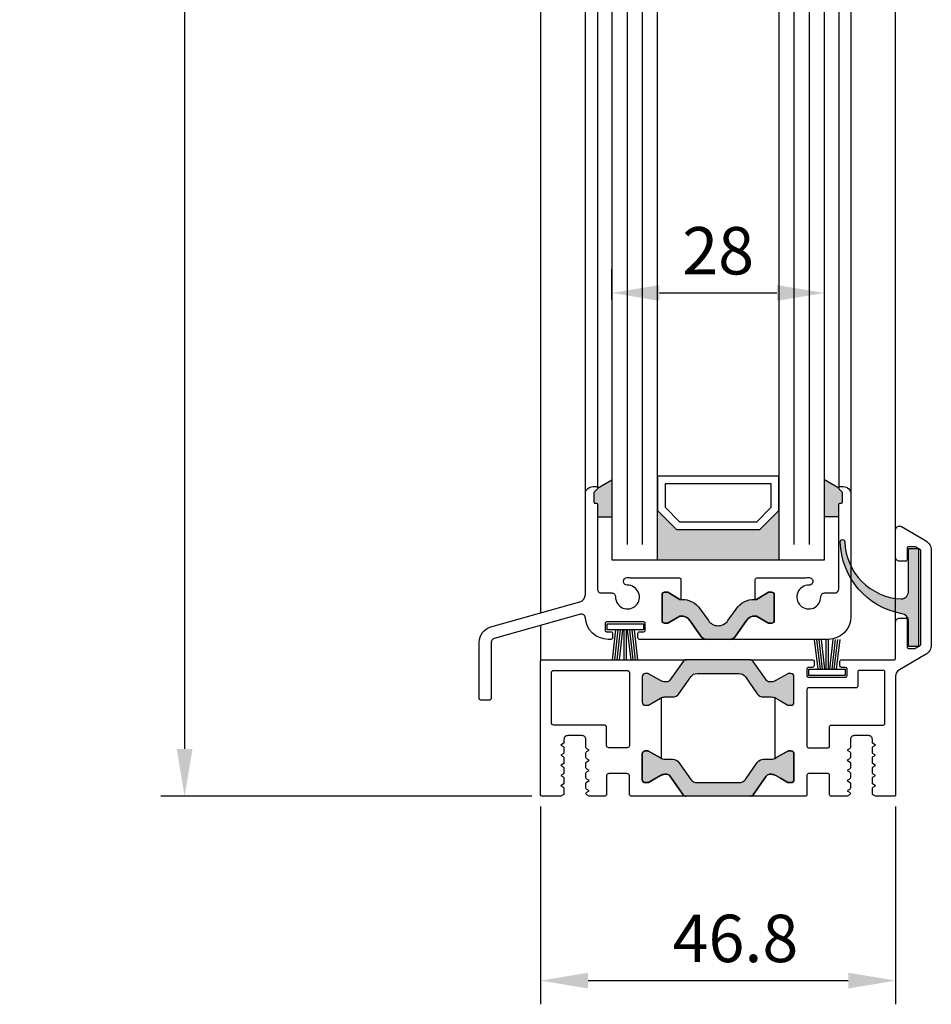
# Model space of a CAD drawing. Units: millimetres. Extents: x 1427 to 11047, y 2284 to 27619.
# Drawn here: x 1959 to 2079, y 26684 to 26814 of the extents above; entities that cross this region are included whole.
import ezdxf

# ---------------------------------------------------------------- set-up
doc = ezdxf.new("R2010")
doc.units = ezdxf.units.MM
doc.layers.add('25720', color=7, linetype='Continuous')
doc.styles.add('ISO9', font='simplex')
doc.dimstyles.new('M 1zu1 schmidt', dxfattribs={"dimscale": 2.5, "dimtxt": 2.5, "dimasz": 2.5, "dimexe": 1.25, "dimexo": 0.625, "dimgap": 0.9750000000000003, "dimtad": 1, "dimdec": 1, "dimdsep": 46, "dimtxsty": 'ISO9', "dimcen": 2.5, "dimclrd": 1, "dimclre": 1, "dimclrt": 1, "dimadec": 0, "dimazin": 0, "dimtfac": 1, "dimtdec": 1, "dimtmove": 0, "dimatfit": 3, "dimfxl": 1, "dimtolj": 1, "dimtzin": 0, "dimlwd": -1, "dimarcsym": 0})

# ---------------------------------------------------------------- blocks, each defined once
blk = doc.blocks.new('17')
for p, q in [((-1.670775981119391, 4.750000000000114), (-1.222571878606686, 0.8000000000029104)), ((-1.368850862448767, 4.750000000000114), (-0.9206467599362895, 0.8000000000029104)), ((-1.066925743778484, 4.750000000000114), (-0.618721641265779, 0.8000000000029104)), ((-0.7650006251079731, 4.750000000000114), (-0.3167965225953822, 0.8000000000029104)), ((-0.1499909999985221, 4.750000000000114), (-0.1499909999984084, 0.8000000000029104)), ((0.1499909999982947, 4.750000000000114), (0.1499909999984084, 0.8000000000029104)), ((0.765049625109782, 4.750000000000114), (0.3168455225974185, 0.8000000000029104)), ((1.066974743780293, 4.750000000000114), (0.618770641267929, 0.8000000000029104)), ((1.368899862450689, 4.750000000000114), (0.9206957599383259, 0.8000000000029104)), ((1.670824981121086, 4.750000000000114), (1.222620878608723, 0.8000000000029104))]:
    blk.add_line(p, q)
blk.add_lwpolyline([(2.400000000001455, 0), (-2.400000000001455, 0), (-2.400000000001455, 0.8000000000029104), (2.400000000001455, 0.8000000000029104)], close=True)
blk = doc.blocks.new('11')
h = blk.add_hatch(color=256)
edge = h.paths.add_edge_path()
edge.add_arc((788.4021606035832, 792.194167168856), 9.90185228161933, 280.4110358026807, 358.4655693702721)
edge.add_arc((798.0004931471087, 791.9247110821861), 0.300000000000015, 0.822719021758094, 175.6667095942644)
edge.add_arc((789.8877515365216, 792.2098206870588), 7.818005385193093, 272.79061252183453, 358.07627985909096, ccw=False)
edge.add_arc((790.3004062198363, 785.4005734846335), 0.9999999999999746, 180, 268.1647133938162, ccw=False)
edge.add_line((789.3004062198363, 785.4005734846335), (789.3004062198363, 791.0408643357052))
edge.add_line((789.3004062198363, 791.0408643357052), (788.000406219837, 791.0408643357052))
edge.add_line((788.000406219837, 791.0408643357052), (788.000406219837, 778.1408643357047))
edge.add_line((788.000406219837, 778.1408643357047), (789.3004062198363, 778.1408643357038))
edge.add_line((789.3004062198363, 778.1408643357038), (789.3004062198363, 781.4612790615649))
edge.add_arc((790.3004062198363, 781.4612790615648), 1, 96.2516709565952, 179.9999999999935, ccw=False)
blk.add_lwpolyline([(790.1915103546755, 782.4553322244042, 0.3543863812960216), (798.3004622198371, 791.9290186808798, 0.955988055572629), (797.7013507269505, 791.9473785139301, -0.3903143852148453), (790.2683799031877, 784.4010864586837, -0.4048624847708142), (789.3004062198363, 785.4005734846335), (789.3004062198363, 791.0408643357052), (788.000406219837, 791.0408643357052), (788.000406219837, 778.1408643357047), (789.3004062198363, 778.1408643357038), (789.3004062198363, 781.4612790615649, -0.382604633710305)], format="xyb", close=True)
blk = doc.blocks.new('*D48')
at = {"color": 1, "lineweight": -2, "transparency": 16777216}
for p, q in [((2026.264537552118, 27561.8217046948), (1977.556753049229, 27561.8217046948)), ((2026.451895235245, 26711.32171128), (1977.55675304923, 26711.32171128))]:
    blk.add_line(p, q, dxfattribs=at)
at = {"color": 1, "transparency": 16777216}
blk.add_line((1980.681753049229, 27555.5717046948), (1980.68175304923, 26717.57171128), dxfattribs=at)
for points in [[(1979.640086382563, 27555.5717046948), (1981.723419715896, 27555.5717046948), (1980.681753049229, 27561.8217046948)], [(1979.640086382563, 26717.57171128), (1981.723419715896, 26717.57171128), (1980.68175304923, 26711.32171128)]]:
    blk.add_solid(points, dxfattribs=at)
at = {"layer": 'Defpoints', "color": 0, "transparency": 16777216}
for p in [(2027.827037552118, 27561.8217046948), (1980.68175304923, 26711.32171128), (2028.014395235245, 26711.32171128)]:
    blk.add_point(p, dxfattribs=at)
at = {"color": 1, "transparency": 16777216, "insert": (1973.482348287332, 27136.57170798739), "char_height": 6.25, "attachment_point": 5, "rotation": 90, "style": 'ISO9'}
blk.add_mtext('\\A1;Elementhöhe / height', dxfattribs=at)
blk = doc.blocks.new('*D49')
at = {"color": 1, "lineweight": -2, "transparency": 16777216}
for p, q in [((2027.614395402944, 26709.95921144768), (2027.614395402944, 26683.8937476027)), ((2074.414395402944, 26709.95921546903), (2074.414395402944, 26683.8937476027))]:
    blk.add_line(p, q, dxfattribs=at)
at = {"color": 1, "transparency": 16777216}
blk.add_line((2033.864395402944, 26687.0187476027), (2068.164395402944, 26687.0187476027), dxfattribs=at)
for points in [[(2033.864395402944, 26688.06041426937), (2033.864395402944, 26685.97708093603), (2027.614395402944, 26687.0187476027)], [(2068.164395402944, 26688.06041426937), (2068.164395402944, 26685.97708093603), (2074.414395402944, 26687.0187476027)]]:
    blk.add_solid(points, dxfattribs=at)
at = {"layer": 'Defpoints', "color": 0, "transparency": 16777216}
for p in [(2027.614395402944, 26711.52171144768), (2074.414395402944, 26711.52171546903), (2074.414395402944, 26687.0187476027)]:
    blk.add_point(p, dxfattribs=at)
at = {"color": 1, "transparency": 16777216, "insert": (2053.295604081139, 26692.5812476027), "char_height": 6.25, "attachment_point": 5, "style": 'ISO9'}
blk.add_mtext('\\A1;46.8', dxfattribs=at)
blk = doc.blocks.new('*D50')
at = {"color": 1, "lineweight": -2, "transparency": 16777216}
for p, q in [((2037.014395402939, 26776.82191976957), (2037.014395402939, 26780.82761315835)), ((2065.01439540294, 26776.82191976957), (2065.01439540294, 26780.82761315835))]:
    blk.add_line(p, q, dxfattribs=at)
at = {"color": 1, "transparency": 16777216}
blk.add_line((2043.264395402939, 26777.70261315835), (2058.76439540294, 26777.70261315835), dxfattribs=at)
for points in [[(2043.264395402939, 26778.74427982502), (2043.264395402939, 26776.66094649168), (2037.014395402939, 26777.70261315835)], [(2058.76439540294, 26778.74427982502), (2058.76439540294, 26776.66094649168), (2065.01439540294, 26777.70261315835)]]:
    blk.add_solid(points, dxfattribs=at)
at = {"layer": 'Defpoints', "color": 0, "transparency": 16777216}
for p in [(2065.01439540294, 26777.70261315835), (2037.014395402939, 26775.25941976957), (2065.01439540294, 26775.25941976957)]:
    blk.add_point(p, dxfattribs=at)
at = {"color": 1, "transparency": 16777216, "insert": (2051.014395402939, 26783.26511315835), "char_height": 6.25, "attachment_point": 5, "style": 'ISO9'}
blk.add_mtext('\\A1;28', dxfattribs=at)

msp = doc.modelspace()

# ---------------------------------------------------------------- hatches: boundary and pattern name
for points in [[(2037.014395402938, 26753.0689030295), (2035.114395119401, 26751.97193735434, -0.1992077150448863), (2035.055816604769, 26751.83028872567), (2034.672973892232, 26751.44744643811, 0.198912367379658), (2034.614395248532, 26751.30602508191), (2034.614395248532, 26750.17171008191, 0.4142135623730951), (2034.814395248532, 26749.97171008191), (2034.914395248533, 26749.97171008191, -0.4142135623730951), (2035.114395248532, 26749.77171008191), (2035.114395248532, 26748.17171008191), (2037.014395402938, 26748.17171008191)], [(2066.914395557344, 26749.77171008191), (2066.914395557344, 26748.17171008191), (2065.014395402938, 26748.17171008191), (2065.014395402938, 26753.0689030295), (2066.914395686475, 26751.97193735434, 0.1992077150448863), (2066.972974201106, 26751.83028872567), (2067.355816913643, 26751.44744643811, -0.198912367379658), (2067.414395557344, 26751.30602508191), (2067.414395557344, 26750.17171008191, -0.4142135623730951), (2067.214395557344, 26749.97171008191), (2067.114395557343, 26749.97171008191, 0.4142135623730951)], [(2045.514395402938, 26746.52171008191), (2043.014395402938, 26749.02171008191), (2043.014395402938, 26742.52171008191), (2059.014395402938, 26742.52171008191), (2059.014395402938, 26749.02171008191), (2056.514395402938, 26746.52171008191)], [(2052.30287817053, 26734.49245175592), (2053.370686008265, 26736.01743939096, -0.25233123105354), (2055.914395666444, 26737.29546988045), (2055.914395666444, 26737.29671008191), (2056.062248405941, 26737.29671008191), (2057.664395402943, 26738.22171008191), (2058.114395402944, 26738.22171008191, -0.4142135623730951), (2058.414395402943, 26737.92171008191), (2058.414395402943, 26734.47171008191, -0.4142135623730951), (2058.114395402944, 26734.17171008191), (2057.664395402943, 26734.17171008191), (2056.062248405941, 26735.09671008191), (2055.89632745371, 26735.09671008191, 0.2446984432290388), (2054.749514591706, 26734.4997170928), (2053.312980396679, 26732.44813364556, -0.2446984432290244), (2052.493828352391, 26732.02171008191), (2051.014395402944, 26732.02171008191), (2049.534962453495, 26732.02171008191, -0.2446984432290776), (2048.715810409206, 26732.44813364556), (2047.279276214181, 26734.4997170928, 0.2446984432290353), (2046.132463352175, 26735.09671008191), (2045.966542399944, 26735.09671008191), (2044.364395402944, 26734.17171008191), (2043.914395402943, 26734.17171008191, -0.4142135623730951), (2043.614395402944, 26734.47171008191), (2043.614395402944, 26737.92171008191, -0.4142135623730951), (2043.914395402943, 26738.22171008191), (2044.364395402944, 26738.22171008191), (2046.114395010311, 26737.21134733751), (2046.114395010311, 26737.29546987674, -0.25233124250431), (2048.658104797622, 26736.01743939096), (2049.725912635356, 26734.49245175592, 0.5205670505517475)], [(2046.395704766883, 26729.10849479908, -0.2446984432289854), (2046.805280789028, 26729.32170658091), (2055.22351001686, 26729.32170658091, -0.2446984432291354), (2055.633086039004, 26729.10849479908), (2057.347676948406, 26726.65980520944, 0.2599612724610226), (2057.776249144926, 26726.42170658091), (2058.01965129127, 26726.42170658091, 0.1316524975876891), (2058.619651291271, 26726.58247609637), (2059.214395402944, 26726.92585176934), (2060.197715540923, 26727.4935719157, -0.1316524975878649), (2060.302715540924, 26727.5217065809), (2060.614395402944, 26727.5217065809, -0.414213562372762), (2061.014395402945, 26727.12170658091), (2061.014395402945, 26723.72170658091, -0.414213562372762), (2060.614395402944, 26723.32170658091), (2060.302715540924, 26723.32170658091, -0.1316524975882768), (2060.197715540923, 26723.34984124611), (2059.214395402944, 26723.91756139247), (2058.619651291271, 26724.26093706545, 0.1316524975876632), (2058.01965129127, 26724.42170658091), (2056.993828352392, 26724.42170658091, -0.2446984432289829), (2056.174676308104, 26724.84813014456), (2054.601202927128, 26727.09528301726, 0.2446984432291095), (2053.782050882839, 26727.5217065809), (2048.246739923049, 26727.5217065809, 0.2446984432290021), (2047.42758787876, 26727.09528301726), (2045.854114497785, 26724.84813014456, -0.2446984432292114), (2045.034962453495, 26724.42170658091), (2044.009139514618, 26724.42170658091, 0.1316524975874826), (2043.409139514618, 26724.26093706545), (2041.831075264965, 26723.34984124611, -0.1316524975880542), (2041.726075264964, 26723.32170658091), (2041.414395402945, 26723.32170658091, -0.4142135623734278), (2041.014395402944, 26723.72170658091), (2041.014395402944, 26727.12170658091, -0.4142135623734279), (2041.414395402945, 26727.5217065809), (2041.726075264964, 26727.5217065809, -0.1316524975875342), (2041.831075264965, 26727.4935719157), (2043.409139514618, 26726.58247609637, 0.1316524975875084), (2044.009139514618, 26726.42170658091), (2044.254111877668, 26726.42170658091, 0.2446984432292513), (2044.663687899813, 26726.63491836273)], [(2046.805280789028, 26711.32170989441, -0.2446984432289854), (2046.395704766883, 26711.53492167623), (2044.663687899813, 26714.00849811258, 0.2446984432292513), (2044.254111877668, 26714.22170989441), (2044.009139514618, 26714.22170989441, 0.1316524975875084), (2043.409139514618, 26714.06094037895), (2041.831075264965, 26713.14984455961, -0.1316524975875342), (2041.726075264964, 26713.12170989441), (2041.414395402945, 26713.12170989441, -0.4142135623734279), (2041.014395402944, 26713.5217098944), (2041.014395402944, 26716.92170989441, -0.4142135623734278), (2041.414395402945, 26717.32170989441), (2041.726075264964, 26717.32170989441, -0.1316524975880543), (2041.831075264965, 26717.2935752292), (2043.409139514618, 26716.38247940987, 0.02466368228129911), (2043.514393886737, 26716.32844562457, 0.1066425431962622), (2044.009139514618, 26716.22170989441), (2045.034962453495, 26716.22170989441, -0.2446984432292114), (2045.854114497785, 26715.79528633076), (2047.42758787876, 26713.54813345805, 0.2446984432290021), (2048.246739923049, 26713.12170989441), (2053.782050882839, 26713.12170989441, 0.2446984432291095), (2054.601202927128, 26713.54813345805), (2056.174676308104, 26715.79528633076, -0.2446984432289829), (2056.993828352392, 26716.22170989441), (2058.01965129127, 26716.22170989441, 0.1316524975876632), (2058.619651291271, 26716.38247940987), (2059.214395402944, 26716.72585508284), (2060.197715540923, 26717.2935752292, -0.1316524975882768), (2060.302715540924, 26717.32170989441), (2060.614395402944, 26717.32170989441, -0.414213562372762), (2061.014395402945, 26716.92170989441), (2061.014395402945, 26713.5217098944, -0.414213562372762), (2060.614395402944, 26713.12170989441), (2060.302715540924, 26713.12170989441, -0.1316524975878648), (2060.197715540923, 26713.14984455961), (2059.214395402944, 26713.71756470598), (2058.619651291271, 26714.06094037895, 0.1316524975876891), (2058.01965129127, 26714.22170989441), (2057.776249144926, 26714.22170989441, 0.2599612724610226), (2057.347676948406, 26713.98361126587), (2055.633086039004, 26711.53492167623, -0.2446984432291354), (2055.22351001686, 26711.32170989441)]]:
    msp.add_hatch(color=256).paths.add_polyline_path(points)

# ---------------------------------------------------------------- linework, layer by layer
for p, q in [((2027.627037719816, 27543.61171080789), (2027.614395402944, 26735.50968607718)), ((2074.414395402945, 26729.53170935594), (2074.427037719816, 27544.02171474466)), ((2037.014395402945, 26921.02171008191), (2037.014395402938, 26742.52171008191)), ((2043.014395402938, 26742.52171008191), (2043.014395402945, 26921.02171008191)), ((2059.014395402945, 26921.02171008191), (2059.014395402938, 26742.52171008191)), ((2065.014395402938, 26742.52171008191), (2065.014395402945, 26921.02171008191)), ((2033.514395119411, 26751.17171008191), (2033.514395248544, 26912.37171008191)), ((2068.514395686476, 26912.37171008191), (2068.514395557343, 26751.17171008191)), ((2035.114395248544, 26911.57171008191), (2035.114395119401, 26751.97171008189)), ((2066.914395557332, 26911.57171008191), (2066.914395686475, 26751.97171008189)), ((2035.114395119401, 26751.97193735434), (2037.014395402938, 26753.0689030295)), ((2066.914395686475, 26751.97193735434), (2065.014395402938, 26753.0689030295)), ((2035.114395248532, 26748.17171008191), (2037.014395402938, 26748.17171008191)), ((2066.914395557344, 26748.17171008191), (2065.014395402938, 26748.17171008191)), ((2037.014395402938, 26742.52171008191), (2065.014395402938, 26742.52171008191)), ((2027.614395402944, 26733.84741441697), (2027.614395402944, 26729.12170541916))]:
    msp.add_line(p, q)
at = {"color": 1}
for p, q in [((2039.014395402945, 26919.02171008191), (2039.014395402938, 26744.52171008191)), ((2041.014395402945, 26919.02171008191), (2041.014395402938, 26744.52171008191)), ((2061.014395402945, 26919.02171008191), (2061.014395402938, 26744.52171008191)), ((2063.014395402945, 26919.02171008191), (2063.014395402938, 26744.52171008191))]:
    msp.add_line(p, q, dxfattribs=at)
for points in [[(2045.514395402938, 26746.52171008191), (2056.514395402938, 26746.52171008191), (2059.014395402938, 26749.02171008191), (2059.014395402938, 26753.52171008191), (2043.014395402938, 26753.52171008191), (2043.014395402938, 26749.02171008191)], [(2045.928608965308, 26747.52171008191), (2056.100181840561, 26747.52171008191), (2058.014395402938, 26749.43592364428), (2058.014395402938, 26752.52171008191), (2044.014395402938, 26752.52171008191), (2044.014395402938, 26749.43592364428)]]:
    msp.add_lwpolyline(points, close=True)
for points in [[(2035.055816475611, 26751.83028872561), (2034.672973841611, 26751.44744651661, 0.1989123673999976), (2034.614395119411, 26751.30602508191), (2034.614395119411, 26750.17171008191, 0.4142135623999), (2034.814395119411, 26749.97171008191), (2034.914395119412, 26749.97171008191, -0.4142135624000665), (2035.114395119411, 26749.77171008191), (2035.114395119411, 26738.63497202971, 0.4142135623999999), (2035.614395119411, 26738.13497202971), (2036.989747914811, 26738.13497202971, -0.4196250429012642), (2037.489662903911, 26737.62575228321, 2.478608739397579), (2039.035352918111, 26739.17144229741, -1), (2039.016913425211, 26740.17127227551, -0.05400909067352937), (2039.569370365935, 26740.12171008191), (2045.914395010311, 26740.12171008191, -0.4142135623730949), (2046.114395010311, 26739.92171008191), (2046.114395010311, 26737.29671008191), (2045.966542399944, 26737.29671008191), (2044.364395402945, 26738.22171008191), (2043.914395402943, 26738.22171008191, 0.414213562373095), (2043.614395402944, 26737.92171008191), (2043.614395402944, 26734.47171008191, 0.4142135623730953), (2043.914395402943, 26734.17171008191), (2044.364395402944, 26734.17171008191), (2045.966542399944, 26735.09671008191), (2046.132463352175, 26735.09671008191, -0.2446984432290246), (2047.279276214181, 26734.4997170928), (2048.715810409206, 26732.44813364556, 0.2446984432291572), (2049.534962453495, 26732.02171008191), (2040.639395119411, 26732.02171008191, -0.4142135623999), (2040.439395119411, 26732.22171008191), (2040.439395119411, 26732.82171008191, -0.4142135623997335), (2040.639395119411, 26733.02171008191), (2041.214395119411, 26733.02171008191, 0.414213562400233), (2041.414395119412, 26733.22171008191), (2041.414395119412, 26734.12171008191, 0.4142135624000665), (2041.214395119411, 26734.32171008191), (2036.314395119411, 26734.32171008191, 0.4142135624000665), (2036.114395119411, 26734.12171008191), (2036.114395119411, 26733.22171008191, 0.4142135624000665), (2036.314395119411, 26733.02171008191), (2036.889395119411, 26733.02171008191, -0.4142135624000665), (2037.089395119411, 26732.82171008191), (2037.089395119411, 26732.22171008191, -0.4142135623999), (2036.889395119411, 26732.02171008191), (2036.514395119411, 26732.02171008191, -0.3999362978392327), (2033.517994500986, 26734.87479740745, 0.4819422519553677), (2032.883021372575, 26735.33158107023), (2021.497353814392, 26732.12424993449), (2021.485072229071, 26732.12096145465, 0.3395042698933493), (2021.114395119431, 26731.63797533681), (2021.114395119431, 26724.22171008191, -0.414213562373095), (2020.914395119432, 26724.02171008191), (2019.714395119431, 26724.02171008191, -0.414213562373095), (2019.514395119432, 26724.22171008191), (2019.514395119432, 26731.63776045895, -0.3358938093626418), (2021.044988413011, 26733.65909071467), (2032.785541170091, 26736.96639265514, 0.3358938093624944), (2033.514395119411, 26737.92893087215), (2033.514395119411, 26751.17171008191, -0.4142135623999999), (2034.514395119411, 26752.17171008191), (2034.914395119412, 26752.17171008191, -0.6681786379006942)], [(2058.514396884843, 26724.31497086627, -0.02466369013142304), (2058.619651291271, 26724.26093706545), (2059.214395402944, 26723.91756139247), (2060.197715540923, 26723.34984124611, 0.1316524975882768), (2060.302715540924, 26723.32170658091), (2060.614395402944, 26723.32170658091, 0.414213562372762), (2061.014395402945, 26723.72170658091), (2061.014395402945, 26727.12170658091, 0.414213562372762), (2060.614395402944, 26727.5217065809), (2060.302715540924, 26727.5217065809, 0.1316524975878648), (2060.197715540923, 26727.4935719157), (2059.214395402944, 26726.92585176934), (2058.619651291271, 26726.58247609637, -0.1316524975876891), (2058.01965129127, 26726.42170658091), (2057.774678927771, 26726.42170658091, -0.2591288478639707), (2057.347676948406, 26726.65980520944), (2055.633086039004, 26729.10849479908, 0.2446984432291354), (2055.22351001686, 26729.32170658091), (2063.464395372744, 26729.32170640021, -0.4142135333001049), (2063.664395352944, 26729.1217064002), (2063.664395352944, 26728.52170640021, -0.414213591399968), (2063.464395333044, 26728.32170640021), (2062.914395372743, 26728.32170645471, 0.4142135914000514), (2062.714395352944, 26728.12170645471), (2062.714395352944, 26727.22170645471, 0.4142135333001045), (2062.914395333044, 26727.02170645471), (2067.814395333044, 26727.02170596881, 0.4142135913998017), (2068.014395352944, 26727.2217059688), (2068.014395352944, 26728.12170596881, 0.4142135333001045), (2067.814395372744, 26728.32170596881), (2067.264395333043, 26728.32170602331, -0.4142135333001045), (2067.064395352943, 26728.5217060233), (2067.064395352943, 26729.12170602331, -0.4142135913999681), (2067.264395372744, 26729.32170602331), (2074.204395382044, 26729.32170533761, 0.4142135914000831), (2074.414395402944, 26729.53170533761), (2074.414395402944, 26734.3217072992, -0.4142135623999998), (2074.914395402944, 26734.8217072992), (2075.714395402943, 26734.8217072992, -0.4142135624000665), (2075.914395402944, 26734.62170729921), (2075.914395402944, 26731.02170729921, 0.4142135623999833), (2076.114395402944, 26730.8217072992), (2076.930162402944, 26730.8217072992, 0.131652471499983), (2077.030162385144, 26730.84850220821), (2077.614395385143, 26731.1858092082, 0.267949219899949), (2077.714395402943, 26731.35901429921), (2077.714395402943, 26743.7074952992, 0.2679495871998767), (2077.614395147743, 26743.88070052721), (2077.070162147744, 26744.19491252721, 0.1316521228999425), (2076.970162402944, 26744.22170729921), (2076.114395402944, 26744.22170729921, 0.4142135624000664), (2075.914395402944, 26744.02170729921), (2075.914395402944, 26742.52170729921, -0.4142135623999833), (2075.714395402943, 26742.3217072992), (2074.914395402944, 26742.3217072992, -0.4142135623999998), (2074.414395402944, 26742.8217072992), (2074.414395402944, 26746.45568229921, -0.5773502485000931), (2075.164395376044, 26746.88869501661), (2078.364395322144, 26745.04117445151, -0.2679492091000027), (2079.114395402944, 26743.74213629921), (2079.114395402944, 26731.30127929921, -0.2679491742999917), (2078.364395490744, 26730.0022412442), (2074.914395344344, 26728.01038241991, 0.2679491742999865), (2074.414395402944, 26727.14435704991), (2074.414395402944, 26711.52170729921, -0.4142135624000665), (2074.214395402943, 26711.3217072992), (2071.772984199843, 26711.3217072992), (2071.347979704844, 26711.5670837588), (2071.347979704844, 26712.36086597611, -0.2679491924001525), (2071.447979704843, 26712.53407105691), (2071.772979704844, 26712.72170989441), (2071.447979704843, 26712.90934873181, -0.2679491924000383), (2071.347979704844, 26713.08255381261), (2071.347979704844, 26713.7008659761, -0.2679491924001525), (2071.447979704843, 26713.87407105691), (2071.772979704844, 26714.06170989441), (2071.447979704843, 26714.24934873181, -0.2679491924000763), (2071.347979704844, 26714.4225538126), (2071.347979704844, 26715.04086597611, -0.2679491924000383), (2071.447979704843, 26715.21407105691), (2071.772979704844, 26715.40170989441), (2071.447979704843, 26715.58934873181, -0.2679491924000763), (2071.347979704844, 26715.76255381261), (2071.347979704844, 26716.38086597611, -0.2679491924000763), (2071.447979704843, 26716.5540710569), (2071.772979704844, 26716.74170989441), (2071.447979704843, 26716.92934873181, -0.2679491924000763), (2071.347979704844, 26717.10255381261), (2071.347979704844, 26717.72086597611, -0.2679491924001525), (2071.447979704843, 26717.89407105691), (2071.772979704844, 26718.08170989441), (2071.447979704843, 26718.26934873181, -0.2679491924000383), (2071.347979704844, 26718.44255381261), (2071.347979704844, 26718.82170989441, 0.4142135623999998), (2070.847979704844, 26719.32170989441), (2068.947979704843, 26719.32170989441, 0.4142135623999998), (2068.447979704843, 26718.82170989441), (2068.447979704843, 26717.77255381261, -0.2679491924001523), (2068.347979704844, 26717.5993487318), (2068.022979704844, 26717.4117098944), (2068.347979704844, 26717.22407105691, -0.2679491924000383), (2068.447979704843, 26717.05086597611), (2068.447979704843, 26716.43255381261, -0.2679491924001523), (2068.347979704844, 26716.25934873181), (2068.022979704843, 26716.07170989441), (2068.347979704844, 26715.88407105691, -0.2679491924000763), (2068.447979704843, 26715.71086597611), (2068.447979704843, 26715.09255381261, -0.2679491924001523), (2068.347979704844, 26714.9193487318), (2068.022979704844, 26714.7317098944), (2068.347979704844, 26714.54407105691, -0.2679491924000001), (2068.447979704843, 26714.37086597611), (2068.447979704843, 26713.75255381261, -0.2679491924000761), (2068.347979704844, 26713.57934873181), (2068.022979704844, 26713.39170989441), (2068.347979704844, 26713.20407105691, -0.2679491924000763), (2068.447979704843, 26713.03086597611), (2068.447979704843, 26712.41255381261, -0.2679491924001523), (2068.347979704844, 26712.2393487318), (2068.022979704844, 26712.05170989441), (2068.347979704844, 26711.86407105691, -0.2724535075001089), (2068.447979704843, 26711.68750739531, -0.2679491923997988), (2068.347979704844, 26711.51430231461), (2068.014399847943, 26711.32170989441), (2065.914395352944, 26711.32170989441, -0.4142135624001498), (2065.714395352944, 26711.5217098944), (2065.714395352944, 26714.12170989441, 0.4142135623999834), (2065.514395352944, 26714.32170989441), (2062.914395352944, 26714.32170989441, 0.4142135624001498), (2062.714395352944, 26714.12170989441), (2062.714395352944, 26711.5217098944, -0.4142135623999834), (2062.514395352944, 26711.32170989441), (2055.22351001686, 26711.32170989441, 0.2446984432291274), (2055.633086039004, 26711.53492167623), (2057.347676948406, 26713.98361126587, -0.2591288478639707), (2057.774678927771, 26714.22170989441), (2058.01965129127, 26714.22170989441, -0.1316524975876906), (2058.619651291271, 26714.06094037895), (2059.214395402944, 26713.71756470598), (2060.197715540923, 26713.14984455961, 0.1316524975878648), (2060.302715540924, 26713.12170989441), (2060.614395402944, 26713.12170989441, 0.414213562372762), (2061.014395402945, 26713.5217098944), (2061.014395402945, 26716.92170989441, 0.4142135623727621), (2060.614395402944, 26717.32170989441), (2060.302715540924, 26717.32170989441, 0.1316524975882768), (2060.197715540923, 26717.2935752292), (2059.214395402944, 26716.72585508284), (2058.619651291271, 26716.38247940987, -0.02466369013142304), (2058.514396884843, 26716.32844560905)], [(2058.414395402943, 26734.47171008191, -0.414213562373095), (2058.114395402944, 26734.17171008191), (2057.664395402943, 26734.17171008191), (2056.062248405941, 26735.09671008191), (2055.89632745371, 26735.09671008191, 0.2446984432290351), (2054.749514591706, 26734.4997170928), (2053.312980396679, 26732.44813364556, -0.2446984432290244), (2052.493828352391, 26732.02171008191), (2051.014395402944, 26732.02171008191), (2049.534962453495, 26732.02171008191, -0.2446984432290349), (2048.715810409206, 26732.44813364556), (2047.279276214181, 26734.4997170928, 0.2446984432290353), (2046.132463352175, 26735.09671008191), (2045.966542399944, 26735.09671008191), (2044.364395402944, 26734.17171008191), (2043.914395402943, 26734.17171008191, -0.414213562373095), (2043.614395402944, 26734.47171008191), (2043.614395402944, 26737.92171008191, -0.4142135623730951), (2043.914395402943, 26738.22171008191), (2044.364395402944, 26738.22171008191), (2045.966542399944, 26737.29671008191), (2046.200648664754, 26737.29671008191, -0.2446984432290353), (2048.658104797622, 26736.01743939096), (2049.725912635356, 26734.49245175592, 0.5205670505517475), (2052.30287817053, 26734.49245175592), (2053.370686008265, 26736.01743939096, -0.2446984432290351), (2055.828142141131, 26737.29671008191), (2056.062248405941, 26737.29671008191), (2057.664395402943, 26738.22171008191), (2058.114395402944, 26738.22171008191, -0.414213562373095), (2058.414395402943, 26737.92171008191)], [(2055.633086039004, 26729.10849479908, 0.2446984432291354), (2055.22351001686, 26729.32170658091), (2046.805280789028, 26729.32170658091, 0.2446984432289854), (2046.395704766883, 26729.10849479908), (2044.663687899813, 26726.63491836273, -0.2446984432292513), (2044.254111877668, 26726.42170658091), (2044.009139514618, 26726.42170658091, -0.1316524975875084), (2043.409139514618, 26726.58247609637), (2041.831075264965, 26727.4935719157, 0.1316524975875341), (2041.726075264964, 26727.5217065809), (2041.414395402945, 26727.5217065809, 0.4142135623734279), (2041.014395402944, 26727.12170658091), (2041.014395402944, 26723.72170658091, 0.4142135623734278), (2041.414395402945, 26723.32170658091), (2041.726075264964, 26723.32170658091, 0.1316524975880542), (2041.831075264965, 26723.34984124611), (2043.409139514618, 26724.26093706545, -0.1316524975874826), (2044.009139514618, 26724.42170658091), (2045.034962453495, 26724.42170658091, 0.2446984432292114), (2045.854114497785, 26724.84813014456), (2047.42758787876, 26727.09528301726, -0.2446984432290021), (2048.246739923049, 26727.5217065809), (2053.782050882839, 26727.5217065809, -0.2446984432291096), (2054.601202927128, 26727.09528301726), (2056.174676308104, 26724.84813014456, 0.2446984432289829), (2056.993828352392, 26724.42170658091), (2058.01965129127, 26724.42170658091, -0.1316524975876632), (2058.619651291271, 26724.26093706545), (2059.214395402944, 26723.91756139247), (2060.197715540923, 26723.34984124611, 0.1316524975882768), (2060.302715540924, 26723.32170658091), (2060.614395402944, 26723.32170658091, 0.414213562372762), (2061.014395402945, 26723.72170658091), (2061.014395402945, 26727.12170658091, 0.414213562372762), (2060.614395402944, 26727.5217065809), (2060.302715540924, 26727.5217065809, 0.1316524975878648), (2060.197715540923, 26727.4935719157), (2059.214395402944, 26726.92585176934), (2058.619651291271, 26726.58247609637, -0.1316524975876891), (2058.01965129127, 26726.42170658091), (2057.776249144926, 26726.42170658091, -0.2599612724610226), (2057.347676948406, 26726.65980520944)], [(2029.039395453344, 26727.62170729496, -0.4142135624000118), (2029.339395453344, 26727.92170729495), (2039.014395453344, 26727.92170729495, -0.4142135624002329), (2039.314395453343, 26727.62170729496), (2039.314395453343, 26718.02170873656, -0.4142135623999001), (2039.014395453344, 26717.72170873656), (2036.614395453343, 26717.72170873656, -0.4142135624002331), (2036.314395453343, 26718.02170873656), (2036.314395453343, 26720.42170873655, 0.4142135623998437), (2036.014395453344, 26720.72170873656), (2029.339395453344, 26720.72170873656, -0.4142135624000118), (2029.039395453344, 26721.02170873656)], [(2062.714395352944, 26717.92170989441, 0.4142135624003992), (2062.914395352944, 26717.72170989441), (2065.514395352944, 26717.72170989441, 0.4142135624000665), (2065.714395352944, 26717.92170989441), (2065.714395352944, 26720.5217098944, -0.4142135624003163), (2065.914395352944, 26720.72170989441), (2072.789395352944, 26720.72170989441, 0.414213562400233), (2072.989395352944, 26720.92170989441), (2072.989395352944, 26727.72170729921, 0.4142135624003163), (2072.789395352944, 26727.92170729921), (2069.614395352944, 26727.92170729921, 0.4142135624001498), (2069.414395352944, 26727.72170729921), (2069.414395352944, 26725.82170582991, -0.4142135914000513), (2069.214395333044, 26725.62170582991), (2062.914395372743, 26725.62170645471, 0.4142135913999681), (2062.714395352944, 26725.4217064547)], [(2055.633086039004, 26711.53492167623, -0.2446984432291354), (2055.22351001686, 26711.32170989441), (2046.805280789028, 26711.32170989441, -0.2446984432289854), (2046.395704766883, 26711.53492167623), (2044.663687899813, 26714.00849811258, 0.2446984432292513), (2044.254111877668, 26714.22170989441), (2044.009139514618, 26714.22170989441, 0.1316524975875084), (2043.409139514618, 26714.06094037895), (2041.831075264965, 26713.14984455961, -0.1316524975875341), (2041.726075264964, 26713.12170989441), (2041.414395402945, 26713.12170989441, -0.4142135623734279), (2041.014395402944, 26713.5217098944), (2041.014395402944, 26716.92170989441, -0.4142135623734278), (2041.414395402945, 26717.32170989441), (2041.726075264964, 26717.32170989441, -0.1316524975880542), (2041.831075264965, 26717.2935752292), (2043.409139514618, 26716.38247940987, 0.1316524975874826), (2044.009139514618, 26716.22170989441), (2045.034962453495, 26716.22170989441, -0.2446984432292114), (2045.854114497785, 26715.79528633076), (2047.42758787876, 26713.54813345805, 0.2446984432290021), (2048.246739923049, 26713.12170989441), (2053.782050882839, 26713.12170989441, 0.2446984432291096), (2054.601202927128, 26713.54813345805), (2056.174676308104, 26715.79528633076, -0.2446984432289829), (2056.993828352392, 26716.22170989441), (2058.01965129127, 26716.22170989441, 0.1316524975876632), (2058.619651291271, 26716.38247940987), (2059.214395402944, 26716.72585508284), (2060.197715540923, 26717.2935752292, -0.1316524975882768), (2060.302715540924, 26717.32170989441), (2060.614395402944, 26717.32170989441, -0.414213562372762), (2061.014395402945, 26716.92170989441), (2061.014395402945, 26713.5217098944, -0.414213562372762), (2060.614395402944, 26713.12170989441), (2060.302715540924, 26713.12170989441, -0.1316524975878648), (2060.197715540923, 26713.14984455961), (2059.214395402944, 26713.71756470598), (2058.619651291271, 26714.06094037895, 0.1316524975876891), (2058.01965129127, 26714.22170989441), (2057.776249144926, 26714.22170989441, 0.2599612724610226), (2057.347676948406, 26713.98361126587)]]:
    msp.add_lwpolyline(points, format="xyb", close=True)
at = {"ltscale": 25.4}
msp.add_lwpolyline([(2046.805280789028, 26711.32170779446), (2039.614395423544, 26711.32170818205, -0.4142135332999106), (2039.314395453343, 26711.62170818206), (2039.314395453343, 26714.02170821176, 0.4142135624000658), (2039.014395453344, 26714.32170821176), (2036.614395453343, 26714.32170821176, 0.414213562400066), (2036.314395453343, 26714.02170821176), (2036.314395453343, 26711.62170853906, -0.4142135913998854), (2036.014395423543, 26711.32170853906), (2034.022975310244, 26711.32170873656), (2033.689395453343, 26711.51430115676, -0.2724535074999397), (2033.589395453344, 26711.69086481826, -0.2679491924000763), (2033.689395453343, 26711.86406989906), (2034.014395453344, 26712.05170873656), (2033.689395453343, 26712.23934757406, -0.2679491924000634), (2033.589395453344, 26712.41255265476), (2033.589395453344, 26713.03086481825, -0.2679491924000382), (2033.689395453343, 26713.20406989906), (2034.014395453344, 26713.39170873656), (2033.689395453343, 26713.57934757406, -0.2679491923998378), (2033.589395453344, 26713.75255265475), (2033.589395453344, 26714.37086481826, -0.2679491924000763), (2033.689395453343, 26714.54406989906), (2034.014395453344, 26714.73170873656), (2033.689395453343, 26714.91934757405, -0.2679491923998759), (2033.589395453344, 26715.09255265476), (2033.589395453344, 26715.71086481825, -0.2679491924000763), (2033.689395453343, 26715.88406989906), (2034.014395453344, 26716.07170873656), (2033.689395453343, 26716.25934757406, -0.2679491924000634), (2033.589395453344, 26716.43255265475), (2033.589395453344, 26717.05086481826, -0.2679491924000763), (2033.689395453343, 26717.22406989906), (2034.014395453344, 26717.41170873656), (2033.689395453343, 26717.59934757405, -0.2679491924000634), (2033.589395453344, 26717.77255265476), (2033.589395453344, 26718.82170873656, 0.4142135623999999), (2033.089395453344, 26719.32170873656), (2031.189395453343, 26719.32170873656, 0.4142135623999999), (2030.689395453343, 26718.82170873656), (2030.689395453343, 26718.44255265476, -0.2679491924000632), (2030.589395453344, 26718.26934757406), (2030.264395453344, 26718.08170873656), (2030.589395453344, 26717.89406989906, -0.2679491924000763), (2030.689395453343, 26717.72086481826), (2030.689395453343, 26717.10255265476, -0.2679491924000632), (2030.589395453344, 26716.92934757406), (2030.264395453344, 26716.74170873656), (2030.589395453344, 26716.55406989906, -0.2679491924000763), (2030.689395453343, 26716.38086481826), (2030.689395453343, 26715.76255265476, -0.2679491923998369), (2030.589395453344, 26715.58934757406), (2030.264395453344, 26715.40170873656), (2030.589395453344, 26715.21406989906, -0.2679491924000382), (2030.689395453343, 26715.04086481826), (2030.689395453343, 26714.42255265476, -0.2679491924000632), (2030.589395453344, 26714.24934757406), (2030.264395453344, 26714.06170873656), (2030.589395453344, 26713.87406989906, -0.2679491924000763), (2030.689395453343, 26713.70086481826), (2030.689395453343, 26713.08255265476, -0.267949192399875), (2030.589395453344, 26712.90934757406), (2030.264395453344, 26712.72170873656), (2030.589395453344, 26712.53406989905, -0.2679491924000001), (2030.689395453343, 26712.36086481826), (2030.689395453343, 26711.56708260096), (2030.264395453344, 26711.32170873656), (2027.814395385344, 26711.32170680135, -0.4142135332998552), (2027.614395402944, 26711.52170680356), (2027.614395402944, 26729.12170541916), (2027.614395402944, 26729.12170541916, -0.4142135348999952), (2027.814395384143, 26729.32170541916), (2046.805280789028, 26729.32170658091, 0.244698443228985), (2046.395704766883, 26729.10849479908), (2044.663687899813, 26726.63491836273, -0.2446984432292514), (2044.254111877668, 26726.42170658091), (2044.009139514618, 26726.42170658091, -0.131652497587508), (2043.409139514618, 26726.58247609637), (2041.831075264965, 26727.4935719157, 0.1316524975875185), (2041.726075264964, 26727.5217065809), (2041.414395402945, 26727.5217065809, 0.4142135623734279), (2041.014395402944, 26727.12170658091), (2041.014395402944, 26723.72170658091, 0.414213562373428), (2041.414395402945, 26723.32170658091), (2041.726075264964, 26723.32170658091, 0.1316524975880542), (2041.831075264965, 26723.34984124611), (2043.409139514618, 26724.26093706545, -0.02466369031143915), (2043.514393921831, 26724.31497086662), (2043.514393886747, 26716.3284456246, -0.02466368228129912), (2043.409139514618, 26716.38247940987), (2041.831075264965, 26717.2935752292, 0.1316524975880543), (2041.726075264964, 26717.32170989441), (2041.414395402945, 26717.32170989441, 0.414213562373428), (2041.014395402944, 26716.92170989441), (2041.014395402944, 26713.5217098944, 0.414213562373428), (2041.414395402945, 26713.12170989441), (2041.726075264964, 26713.12170989441, 0.1316524975875186), (2041.831075264965, 26713.14984455961), (2043.409139514618, 26714.06094037895, -0.131652497587508), (2044.009139514618, 26714.22170989441), (2044.254111877668, 26714.22170989441, -0.2446984432292513), (2044.663687899813, 26714.00849811258), (2046.395704766883, 26711.53492167623, 0.2446984432289851), (2046.805280789028, 26711.32170989441)], format="xyb", dxfattribs=at)
at = {"layer": '25720', "color": 7, "linetype": 'Continuous', "ltscale": 25.4}
msp.add_lwpolyline([(2066.914395557344, 26738.63497202971), (2066.914395557344, 26749.77171008191, -0.414213562373095), (2067.114395557343, 26749.97171008191), (2067.214395557344, 26749.97171008191, 0.414213562373095), (2067.414395557344, 26750.17171008191), (2067.414395557344, 26751.30602508191, 0.198912367379658), (2067.355816913643, 26751.44744643811), (2066.972974201106, 26751.83028872567, -0.6681786379192989), (2067.114395557343, 26752.17171008191), (2067.514395557343, 26752.17171008191, -0.414213562373095), (2068.514395557343, 26751.17171008191), (2068.514395557343, 26735.02171008191, -0.414213562373095), (2065.514395557343, 26732.02171008191), (2052.493828352391, 26732.02171008191, 0.2446984432290164), (2053.312980396679, 26732.44813364556), (2054.749514591706, 26734.4997170928, -0.2446984432290388), (2055.89632745371, 26735.09671008191), (2056.062248405941, 26735.09671008191), (2057.664395402943, 26734.17171008191), (2058.114395402944, 26734.17171008191, 0.414213562373095), (2058.414395402943, 26734.47171008191), (2058.414395402943, 26737.92171008191, 0.4142135623730953), (2058.114395402944, 26738.22171008191), (2057.664395402943, 26738.22171008191), (2056.062248405941, 26737.29671008191), (2055.914395666444, 26737.29671008191), (2055.914395666444, 26739.92171008191, -0.414213562373095), (2056.114395666444, 26740.12171008191), (2062.459420310434, 26740.12171008191, -0.05400909071505754), (2063.011877251563, 26740.17127227551, -0.9999999999999999), (2062.993437758693, 26739.17144229746, 2.478608739400369), (2064.539127772848, 26737.62575228323, -0.4196250429297702), (2065.039042761943, 26738.13497202969), (2066.414395557344, 26738.13497202971, 0.414213562373095)], format="xyb", close=True, dxfattribs=at)

# ---------------------------------------------------------------- block references
at = {"xscale": -1}
msp.add_blockref('11', (2865.41480162278, 25952.94239396451), dxfattribs=at)
at = {"rotation": 180}
msp.add_blockref('17', (2038.764395119411, 26734.07171008191), dxfattribs=at)
msp.add_blockref('17', (2065.364395333044, 26727.27170971276))

# ---------------------------------------------------------------- dimensions: what is measured, and where the dimension line sits
dim = msp.add_linear_dim(base=(1980.68175304923, 26711.32171128), p1=(2027.827037552117, 27561.82170469479), p2=(2028.014395235244, 26711.32171127998), angle=90, text='Elementhöhe / height', dimstyle='M 1zu1 schmidt', override={"dimtmove": 1})
dim.commit()
dim.dimension.update_dxf_attribs({"geometry": '*D48', "text_midpoint": (1973.482348287332, 27136.57170798739)})
dim = msp.add_linear_dim(base=(2065.01439540294, 26777.70261315835), p1=(2037.014395402939, 26775.25941976957), p2=(2065.01439540294, 26775.25941976957), dimstyle='M 1zu1 schmidt')
dim.commit()
dim.dimension.update_dxf_attribs({"geometry": '*D50', "text_midpoint": (2051.014395402939, 26783.26511315835)})
dim = msp.add_linear_dim(base=(2074.414395402944, 26687.0187476027), p1=(2027.614395402944, 26711.52171144768), p2=(2074.414395402944, 26711.52171546903), dimstyle='M 1zu1 schmidt')
dim.commit()
dim.dimension.update_dxf_attribs({"geometry": '*D49', "text_midpoint": (2053.295604081139, 26687.0187476027), "dimtype": 160})

doc.saveas('drawing.dxf')
